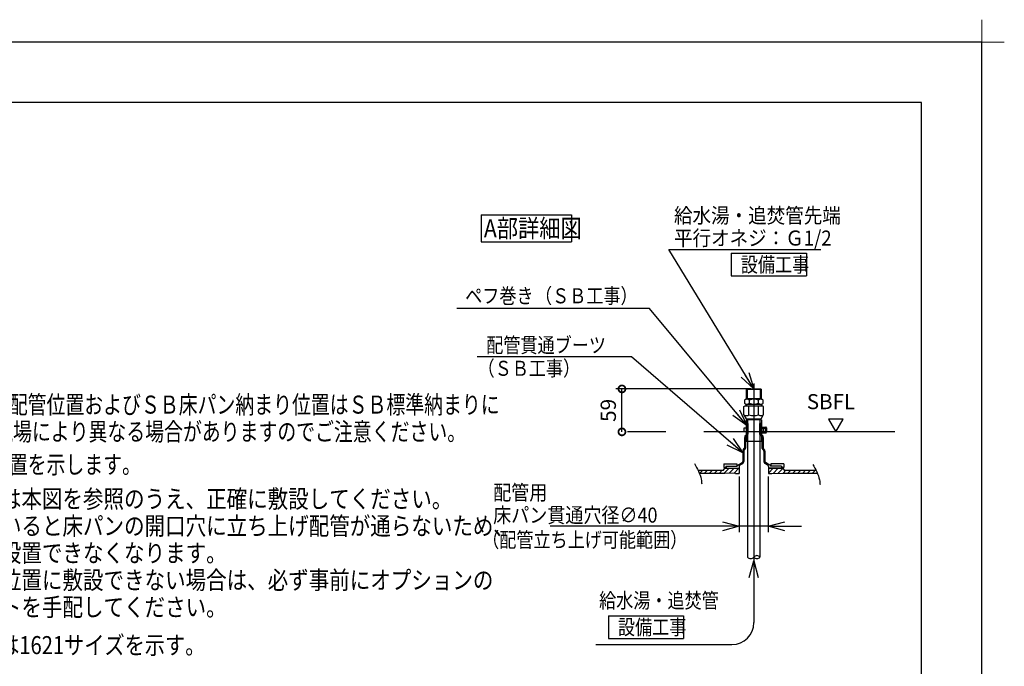
# Model space of a CAD drawing. Extents: x -424 to 186, y -4 to 301.
# Drawn here: x -160 to 4, y 193 to 301 of the extents above; entities that cross this region are included whole.
import ezdxf

# ---------------------------------------------------------------- set-up
doc = ezdxf.new("R2010")
doc.units = 0
doc.linetypes.add('CENTER', pattern=[50.8, 31.75, -6.35, 6.35, -6.35])
doc.linetypes.add('DASHED', pattern=[19.05, 12.7, -6.35])
doc.layers.get('0').update_dxf_attribs({"linetype": 'CONTINUOUS'})
doc.layers.get('DEFPOINTS').update_dxf_attribs({"linetype": 'CONTINUOUS'})
doc.layers.add('1図面枠', color=7, linetype='CONTINUOUS', lineweight=15)
doc.layers.add('RV', color=7, linetype='CONTINUOUS')
doc.layers.add('図面枠', color=3, linetype='CONTINUOUS')
doc.styles.add('MX_NOTE_STANDARD', font='txt.shx', dxfattribs={"bigfont": 'extfont.shx'})
doc.dimstyles.new('MX_DIMSTYLE_RV', dxfattribs={"dimtxt": 4.1656, "dimasz": 2.5, "dimexe": 1, "dimexo": 0.5, "dimgap": 1, "dimtad": 1, "dimlfac": 30, "dimdsep": 46, "dimtxsty": 'MX_NOTE_STANDARD', "dimblk1": 'OPEN30', "dimblk2": 'OPEN30', "dimsah": 1, "dimcen": 2.5, "dimadec": 0, "dimazin": 0, "dimtfac": 1, "dimtmove": 0, "dimatfit": 3, "dimldrblk": 'OPEN30', "dimfxl": 1, "dimtzin": 0, "dimarcsym": 0})
doc.dimstyles.new('MXDIMSTYLE', dxfattribs={"dimtxt": 4.1656, "dimasz": 2.5, "dimexe": 1, "dimexo": 0.5, "dimgap": 1, "dimtad": 1, "dimdsep": 46, "dimtxsty": 'MX_NOTE_STANDARD', "dimblk1": 'OPEN30', "dimblk2": 'OPEN30', "dimsah": 1, "dimcen": 2.5, "dimadec": 0, "dimazin": 0, "dimtfac": 1, "dimtmove": 0, "dimatfit": 3, "dimldrblk": 'OPEN30', "dimfxl": 1, "dimtzin": 0, "dimarcsym": 0})
pattern_1 = [(45, (0, 7.5), (-0.4073444, 0.4073444), [])]

# ---------------------------------------------------------------- blocks, each defined once
blk = doc.blocks.new('_OPEN30')
at = {"color": 0, "linetype": 'ByBlock', "lineweight": -2}
for p, q in [((-1, 0.267949), (0, 0)), ((0, 0), (-1, -0.267949)), ((0, 0), (-1, 0))]:
    blk.add_line(p, q, dxfattribs=at)
blk = doc.blocks.new('*D61')
at = {"layer": 'DEFPOINTS', "color": 0}
for p in [(-40.31, 225.37), (-35.47, 225.37), (-40.31, 216.57)]:
    blk.add_point(p, dxfattribs=at)
at = {"layer": 'RV', "color": 0, "linetype": 'Continuous', "lineweight": -2}
for p, q in [((-40.31, 224.87), (-40.31, 215.57)), ((-35.47, 224.87), (-35.47, 215.57)), ((-40.31, 216.57), (-71.73, 216.57)), ((-43.08, 216.57), (-45.85, 216.57)), ((-35.47, 216.57), (-40.31, 216.57)), ((-32.7, 216.57), (-29.93, 216.57))]:
    blk.add_line(p, q, dxfattribs=at)
at = {"layer": 'RV', "color": 0, "lineweight": -2, "xscale": 2.77, "yscale": 2.77, "zscale": 2.77}
blk.add_blockref('_OPEN30', (-40.31, 216.57), dxfattribs=at)
at = {"layer": 'RV', "color": 0, "lineweight": -2, "xscale": 2.77, "yscale": 2.77, "zscale": 2.77, "rotation": 180}
blk.add_blockref('_OPEN30', (-35.47, 216.57), dxfattribs=at)
blk = doc.blocks.new('_DOTSMALL')
at = {"color": 0, "linetype": 'ByBlock', "lineweight": -2, "const_width": 0.5}
blk.add_lwpolyline([(-0.0625, 0, 1), (0.0625, 0, 1)], format="xyb", close=True, dxfattribs=at)
blk = doc.blocks.new('*D62')
at = {"layer": 'DEFPOINTS', "color": 0}
for p in [(-59.8, 239.4), (-37.89, 239.4), (-54.87, 232.26)]:
    blk.add_point(p, dxfattribs=at)
at = {"layer": 'RV', "color": 0, "linetype": 'Continuous', "lineweight": -2}
for p, q in [((-38.39, 239.4), (-60.8, 239.4)), ((-59.8, 232.26), (-59.8, 239.4))]:
    blk.add_line(p, q, dxfattribs=at)
at = {"layer": 'RV', "color": 0, "lineweight": -2, "xscale": 2.32, "yscale": 2.32, "zscale": 2.32}
for p, rotation in [((-59.8, 239.4), 90), ((-59.8, 232.26), 270)]:
    blk.add_blockref('_DOTSMALL', p, dxfattribs=dict(at, rotation=rotation))
at = {"layer": 'RV', "color": 0, "linetype": 'Continuous', "insert": (-62.07, 235.83), "char_height": 2.54, "attachment_point": 5, "rotation": 90, "line_spacing_factor": 0.9}
blk.add_mtext('\\A1;59', dxfattribs=at)
blk = doc.blocks.new('$TRI')
at = {"color": 0, "linetype": 'Continuous', "lineweight": -2}
for p, q in [((0.5, 0.866), (0, 0)), ((1, 0), (0.5, 0.866)), ((0, 0), (1, 0))]:
    blk.add_line(p, q, dxfattribs=at)
blk = doc.blocks.new('グループ-6')
at = {"layer": '1図面枠', "color": 7, "linetype": 'Continuous', "lineweight": 15}
for p, q in [((4200, 2895), (4200, 3045)), ((4275, 2970), (4125, 2970))]:
    blk.add_line(p, q, dxfattribs=at)

msp = doc.modelspace()

# ---------------------------------------------------------------- hatches: boundary and pattern name
at = {"layer": 'RV', "linetype": 'Continuous'}
h = msp.add_hatch(dxfattribs=at)
h.set_pattern_fill('ANSI31', scale=0.18144, style=0)
h.set_pattern_definition(pattern_1)
edge = h.paths.add_edge_path()
edge.add_line((-42.483, 226.213), (-42.725, 226.213))
edge.add_line((-42.725, 226.213), (-42.912, 225.89))
edge.add_line((-42.912, 225.89), (-47.153, 225.89))
edge.add_arc((-54.432, 222.402), 8.072, 21.85087, 25.60302, ccw=False)
edge.add_line((-46.94, 225.406), (-42.725, 225.406))
edge.add_line((-42.725, 225.406), (-40.911, 225.366))
edge.add_line((-40.911, 225.366), (-40.306, 225.366))
edge.add_line((-40.306, 225.366), (-40.306, 226.213))
edge.add_line((-40.306, 226.213), (-42.483, 226.213))
h = msp.add_hatch(dxfattribs=at)
h.set_pattern_fill('ANSI31', scale=0.18144, style=0)
h.set_pattern_definition(pattern_1)
edge = h.paths.add_edge_path()
edge.add_line((-35.468, 226.213), (-35.468, 225.366))
edge.add_line((-35.468, 225.366), (-34.863, 225.366))
edge.add_line((-34.863, 225.366), (-33.048, 225.406))
edge.add_line((-33.048, 225.406), (-27.324, 225.406))
edge.add_arc((-35.267, 222.055), 8.62, 22.87529, 26.41403)
edge.add_line((-27.546, 225.89), (-32.862, 225.89))
edge.add_line((-32.862, 225.89), (-33.048, 226.213))
edge.add_line((-33.048, 226.213), (-33.29, 226.213))
edge.add_line((-33.29, 226.213), (-35.468, 226.213))

# ---------------------------------------------------------------- linework, layer by layer
at = {"layer": 'DEFPOINTS'}
for p, q in [((0, 297), (-420, 297)), ((0, 0), (0, 297))]:
    msp.add_line(p, q, dxfattribs=at)
at = {"layer": 'RV', "color": 7, "linetype": 'Continuous'}
for p, q in [((-83.173, 268.333), (-83.173, 263.837)), ((-83.173, 268.333), (-68.173, 268.333)), ((-68.173, 268.333), (-68.173, 263.837)), ((-83.173, 263.837), (-68.173, 263.837)), ((-41.643, 261.932), (-41.643, 258.186)), ((-41.643, 261.932), (-29.143, 261.932)), ((-29.143, 261.932), (-29.143, 258.186)), ((-41.643, 258.186), (-29.143, 258.186)), ((-39.145, 239.317), (-39.005, 239.398)), ((-36.61, 239.317), (-39.145, 239.317)), ((-39.145, 239.317), (-39.145, 237.704)), ((-39.004, 239.398), (-39.004, 237.787)), ((-39.004, 239.398), (-36.751, 239.398)), ((-36.751, 239.398), (-36.61, 239.317)), ((-36.751, 237.787), (-36.751, 239.398)), ((-36.61, 237.704), (-36.61, 239.317)), ((-39.414, 237.523), (-39.414, 237.039)), ((-39.145, 237.787), (-36.61, 237.787)), ((-39.145, 237.704), (-39.005, 237.786)), ((-36.61, 237.704), (-39.145, 237.704)), ((-38.646, 237.523), (-38.646, 237.039)), ((-37.11, 237.039), (-37.11, 237.523)), ((-36.751, 237.785), (-36.611, 237.704)), ((-36.341, 237.039), (-36.341, 237.523)), ((-39.515, 236.454), (-39.306, 236.575)), ((-39.515, 235.16), (-39.515, 236.454)), ((-39.306, 236.575), (-36.468, 236.575)), ((-39.189, 236.884), (-39.189, 236.575)), ((-39.189, 236.858), (-36.584, 236.858)), ((-39.105, 236.858), (-39.105, 236.575)), ((-38.696, 235.097), (-38.696, 236.453)), ((-37.077, 235.097), (-37.077, 236.453)), ((-36.668, 236.858), (-36.668, 236.575)), ((-36.584, 236.878), (-36.584, 236.575)), ((-36.259, 236.454), (-36.468, 236.575)), ((-36.259, 235.16), (-36.259, 236.453)), ((-39.096, 234.435), (-39.515, 235.16)), ((-39.157, 234.266), (-39.157, 230.637)), ((-36.617, 234.266), (-39.157, 234.266)), ((-39.096, 234.435), (-36.677, 234.435)), ((-38.963, 234.435), (-36.81, 234.435)), ((-38.915, 234.435), (-38.915, 234.266)), ((-36.859, 234.435), (-36.859, 234.266)), ((-36.677, 234.435), (-36.259, 235.16)), ((-36.617, 234.266), (-36.617, 230.637)), ((-39.157, 232.875), (-39.52, 232.875)), ((-39.52, 232.875), (-39.52, 232.27)), ((-39.036, 233.652), (-39.036, 231.838)), ((-39.036, 233.652), (-38.855, 233.652)), ((-38.855, 233.652), (-38.855, 231.869)), ((-36.919, 233.652), (-36.919, 231.869)), ((-36.738, 233.652), (-36.919, 233.652)), ((-36.738, 233.652), (-36.738, 231.838)), ((-36.617, 233.056), (-35.891, 233.056)), ((-36.617, 232.875), (-36.012, 232.875)), ((-36.314, 232.875), (-36.314, 232.27)), ((-36.012, 232.875), (-36.012, 232.27)), ((-35.77, 232.935), (-35.77, 232.21)), ((-39.157, 232.27), (-39.52, 232.27)), ((-39.429, 231.354), (-39.369, 231.354)), ((-39.429, 231.354), (-39.429, 229.54)), ((-39.369, 231.596), (-39.036, 231.838)), ((-39.369, 231.596), (-39.369, 231.354)), ((-39.248, 231.336), (-39.248, 229.565)), ((-39.148, 231.532), (-38.954, 231.673)), ((-36.626, 231.532), (-36.82, 231.673)), ((-36.405, 231.596), (-36.738, 231.838)), ((-36.617, 232.27), (-36.012, 232.27)), ((-36.617, 232.089), (-35.891, 232.089)), ((-36.526, 231.336), (-36.526, 229.565)), ((-36.405, 231.596), (-36.405, 231.354)), ((-36.345, 231.354), (-36.405, 231.354)), ((-36.345, 231.354), (-36.345, 229.54)), ((-39.671, 229.298), (-39.429, 229.54)), ((-39.671, 229.298), (-39.671, 229.056)), ((-39.479, 229.233), (-39.318, 229.394)), ((-36.617, 230.637), (-39.157, 230.637)), ((-38.915, 230.637), (-38.915, 211.456)), ((-36.859, 230.637), (-36.859, 211.456)), ((-36.294, 229.233), (-36.455, 229.394)), ((-36.103, 229.298), (-36.345, 229.54)), ((-36.103, 229.298), (-36.103, 229.056)), ((-39.731, 229.056), (-39.731, 227.345)), ((-39.731, 229.056), (-39.671, 229.056)), ((-39.55, 229.062), (-39.55, 227.345)), ((-36.224, 229.062), (-36.224, 227.345)), ((-36.042, 229.056), (-36.103, 229.056)), ((-36.042, 229.056), (-36.042, 227.345)), ((-47.153, 225.89), (-42.912, 225.89)), ((-42.912, 225.89), (-42.725, 226.213)), ((-42.876, 226.939), (-42.887, 226.334)), ((-42.887, 226.334), (-42.518, 226.334)), ((-42.876, 226.939), (-40.699, 226.939)), ((-42.725, 226.213), (-40.306, 226.213)), ((-42.514, 226.576), (-42.518, 226.334)), ((-42.514, 226.576), (-40.705, 226.576)), ((-42.483, 226.576), (-40.669, 226.576)), ((-42.483, 226.576), (-42.483, 226.213)), ((-42.483, 226.213), (-40.306, 226.213)), ((-40.699, 226.939), (-40.705, 226.576)), ((-40.669, 226.757), (-40.669, 226.576)), ((-40.669, 226.757), (-40.548, 226.757)), ((-40.548, 226.757), (-39.82, 227.189)), ((-40.306, 226.483), (-40.306, 226.213)), ((-40.306, 226.213), (-40.306, 225.366)), ((-40.128, 226.795), (-39.728, 227.033)), ((-35.646, 226.795), (-36.046, 227.033)), ((-35.226, 226.757), (-35.953, 227.189)), ((-35.468, 226.483), (-35.468, 226.213)), ((-35.468, 226.213), (-35.468, 225.366)), ((-35.468, 226.213), (-33.048, 226.213)), ((-33.29, 226.213), (-35.468, 226.213)), ((-35.105, 226.757), (-35.226, 226.757)), ((-35.105, 226.757), (-35.105, 226.576)), ((-33.29, 226.576), (-35.105, 226.576)), ((-32.897, 226.939), (-35.075, 226.939)), ((-35.075, 226.939), (-35.068, 226.576)), ((-33.26, 226.576), (-35.068, 226.576)), ((-33.29, 226.576), (-33.29, 226.213)), ((-33.26, 226.576), (-33.256, 226.334)), ((-32.887, 226.334), (-33.256, 226.334)), ((-33.048, 226.213), (-32.862, 225.89)), ((-32.897, 226.939), (-32.887, 226.334)), ((-32.862, 225.89), (-27.546, 225.89)), ((-46.94, 225.406), (-42.725, 225.406)), ((-40.911, 225.366), (-42.725, 225.406)), ((-40.911, 225.366), (-40.306, 225.366)), ((-35.468, 225.366), (-34.863, 225.366)), ((-34.863, 225.366), (-33.048, 225.406)), ((-33.048, 225.406), (-27.324, 225.406)), ((-37.887, 210.851), (-37.887, 200.57)), ((-62.056, 201.694), (-62.056, 197.947)), ((-62.056, 201.694), (-49.556, 201.694)), ((-49.556, 201.694), (-49.556, 197.947)), ((-64.13, 196.941), (-41.516, 196.941)), ((-62.056, 197.947), (-49.556, 197.947))]:
    msp.add_line(p, q, dxfattribs=at)
at = {"layer": 'RV', "color": 7, "linetype": 'CENTER'}
for p, q in [((-37.887, 240.307), (-37.887, 210.103)), ((-14.426, 232.261), (-64.975, 232.261)), ((-37.887, 226.735), (-37.887, 225.886))]:
    msp.add_line(p, q, dxfattribs=at)
at = {"layer": 'RV', "color": 7, "linetype": 'DASHED'}
for p, q in [((-38.915, 234.266), (-38.915, 230.637)), ((-36.859, 234.266), (-36.859, 230.637))]:
    msp.add_line(p, q, dxfattribs=at)
at = {"layer": 'RV', "color": 7, "linetype": 'Continuous'}
for centre, radius, start, end in [((-39.03, 237.207), 0.497, 39.43056, 140.56945), ((-37.878, 235.987), 1.717, 89.99993, 116.57794), ((-37.878, 235.987), 1.717, 63.42202, 90.00004), ((-36.726, 237.207), 0.497, 39.43056, 140.56945), ((-39.03, 237.355), 0.497, 219.4305, 320.5694), ((-39.106, 235.829), 0.746, 56.72472, 90), ((-37.887, 233.835), 2.74, 72.81374, 107.18643), ((-37.878, 238.575), 1.717, 243.42206, 270.00002), ((-37.878, 238.575), 1.717, 270.00002, 296.57797), ((-36.726, 237.355), 0.497, 219.43061, 320.56951), ((-36.668, 235.829), 0.746, 90, 123.2747), ((-39.106, 235.72), 0.746, 241.73847, 303.27528), ((-37.887, 237.714), 2.74, 252.81357, 287.18626), ((-36.668, 235.72), 0.746, 236.7253, 298.26058), ((-35.891, 232.935), 0.121, 0, 90), ((-39.006, 231.336), 0.242, 126.02737, 180.00001), ((-39.096, 231.869), 0.242, 306.02737, 0), ((-36.677, 231.869), 0.242, 180.00001, 233.97264), ((-36.768, 231.336), 0.242, 0, 53.97263), ((-35.891, 232.21), 0.121, 270, 0), ((-39.308, 229.062), 0.242, 135, 180.00001), ((-39.49, 229.565), 0.242, 315, 0), ((-36.284, 229.565), 0.242, 180.00001, 225), ((-36.466, 229.062), 0.242, 0, 45), ((-39.943, 226.483), 0.363, 120.65067, 180.00001), ((-39.913, 227.345), 0.181, 300.65067, 0), ((-39.913, 227.345), 0.363, 300.65067, 0), ((-35.861, 227.345), 0.363, 180.00001, 239.34934), ((-35.861, 227.345), 0.181, 180.00001, 239.34934), ((-35.831, 226.483), 0.363, 0, 59.34933), ((-38.401, 211.881), 0.667, 219.59712, 320.40288), ((-37.373, 211.031), 0.667, 39.59712, 140.40288), ((-37.373, 211.881), 0.667, 219.59712, 320.40288), ((-41.516, 200.57), 3.629, 270, 0)]:
    msp.add_arc(centre, radius, start, end, dxfattribs=at)
for points in [[(-47.749, 226.983), (-47.267, 226.178), (-46.691, 225.081), (-46.556, 223.885), (-46.542, 223.626)], [(-28.083, 226.861), (-27.601, 226.056), (-27.026, 224.959), (-26.89, 223.763), (-26.876, 223.505)]]:
    msp.add_open_spline(points, degree=3, knots=[0, 0, 0, 0, 2.8144394, 3.5913159, 3.5913159, 3.5913159, 3.5913159], dxfattribs=at)
at = {"layer": '図面枠'}
for p, q in [((-10, 287), (-410, 287)), ((-10, 10), (-10, 287))]:
    msp.add_line(p, q, dxfattribs=at)

# ---------------------------------------------------------------- block references
at = {"layer": '1図面枠', "color": 7, "xscale": 0.05, "yscale": 0.05, "zscale": 0.05}
msp.add_blockref('グループ-6', (-210, 148.5), dxfattribs=at)
at = {"layer": 'RV', "color": 7, "linetype": 'ByBlock', "xscale": 2.419199963951089, "yscale": 2.419199963951089, "zscale": 2.419199963951089, "rotation": 59.99999955470795}
msp.add_blockref('$TRI', (-24.245, 232.261), dxfattribs=at)
at = {"layer": 'RV', "color": 7, "linetype": 'Continuous', "xscale": 2.77, "yscale": 2.77, "zscale": 2.77, "rotation": 90}
msp.add_blockref('_OPEN30', (-37.887, 210.851), dxfattribs=at)

# ---------------------------------------------------------------- texts
at = {"layer": 'RV', "color": 7, "linetype": 'Continuous'}
for s, insert, char_height, attachment_point, line_spacing_factor in [('\\W0.903614;\\A1;給水湯・追焚管先端\\P平行オネジ：Ｇ1/2', (-51.152, 269.463), 2.5, 1, 0.8992), ('\\W0.862069;\\A1;A部詳細図', (-82.742, 266.085), 3, 4, 0.899281), ('\\W0.833333;\\A1;設備工事', (-40.046, 260.059), 2.5, 4, 0.8992), ('\\W0.833333;\\A1;ペフ巻き', (-85.854, 256.12), 2.5, 1, 0.8992), ('\\W0.833333;\\A1;（ＳＢ工事）', (-74.254, 256.12), 2.5, 1, 0.8992), ('\\W0.833333;\\A1;配管貫通ブーツ', (-82.352, 247.929), 2.5, 1, 0.8992), ('\\W0.833333;\\A1;（ＳＢ工事）', (-83.797, 244.075), 2.5, 1, 0.8992), ('\\W0.766667;\\A1;※本図の立ち上げ配管位置およびＳＢ床パン納まり位置はＳＢ標準納まりに\\P よるものです。現場により異なる場合がありますのでご注意ください。', (-186.809, 238.293), 3, 1, 0.89928), ('\\A1;SBFL', (-29.069, 238.534), 2.5, 1, 0.8992), ('\\W0.766667;\\A1;※\u3000\u3000は給湯管位置を示します。', (-186.809, 228.327), 3, 1, 0.89928), ('\\W0.833333;\\A1;※立ち上げ配管は本図を参照のうえ、正確に敷設してください。\\P\u3000位置がずれていると床パンの開口穴に立ち上げ配管が通らないため、\\P\u3000バスルームが設置できなくなります。\\P\u3000万一、指定の位置に敷設できない場合は、必ず事前にオプションの\\P\u3000裏配管Ａセットを手配してください。', (-186.896, 222.627), 3, 1, 0.899281), ('\\W0.879029;\\A1;配管用\\P床パン貫通穴径∅40', (-81.202, 223.43), 2.5, 1, 0.8992), ('\\W0.833333;\\A1;（配管立ち上げ可能範囲）', (-83.037, 215.573), 2.5, 1, 0.8992), ('\\W0.833333;\\A1;給水湯・追焚管', (-63.598, 205.492), 2.5, 1, 0.8992), ('\\W0.833333;\\A1;設備工事', (-60.459, 199.82), 2.5, 4, 0.8992), ('\\W0.819375;\\A1;※（\u3000）内寸法は1621サイズを示す。', (-186.783, 198.327), 3, 1, 0.89928)]:
    msp.add_mtext(s, dxfattribs=dict(at, insert=insert, char_height=char_height, attachment_point=attachment_point, line_spacing_factor=line_spacing_factor))
at = {"layer": 'RV', "color": 110, "linetype": 'Continuous', "char_height": 2.5, "attachment_point": 4, "line_spacing_factor": 0.899281}
for insert in [(-26.765, 255.075), (-87.245, 245.254), (-83.874, 237.243)]:
    msp.add_mtext('\\A1;', dxfattribs=dict(at, insert=insert))

# ---------------------------------------------------------------- dimensions: what is measured, and where the dimension line sits
at = {"layer": 'RV', "color": 7, "linetype": 'Continuous'}
dim = msp.add_linear_dim(base=(-59.799, 239.398), p1=(-54.866, 232.261), p2=(-37.887, 239.398), angle=90, text='\\A1;<>', dimstyle='MX_DIMSTYLE_RV', override={"dimtxt": 2.54, "dimasz": 2.32, "dimdec": 0, "dimlfac": 8.267196, "dimblk1": 'DOTSMALL', "dimblk2": 'DOTSMALL', "dimse1": 1, "dimtzin": 8}, dxfattribs=at)
dim.commit()
dim.dimension.update_dxf_attribs({"geometry": '*D62', "text_midpoint": (-59.799, 235.829), "dimtype": 160})
dim = msp.add_linear_dim(base=(-40.306, 216.567), p1=(-35.468, 225.366), p2=(-40.306, 225.366), text=' ', dimstyle='MX_DIMSTYLE_RV', override={"dimtxt": 4.2, "dimasz": 2.77, "dimdec": 0, "dimlfac": 0.033333, "dimzin": 0}, dxfattribs=at)
dim.commit()
dim.dimension.update_dxf_attribs({"geometry": '*D61', "text_midpoint": (-69.753, 216.567), "dimtype": 160})

# ---------------------------------------------------------------- leaders
for points in [[(-37.887, 239.398), (-52.034, 262.575), (-26.765, 262.575)], [(-39.036, 233.336), (-55.239, 252.754), (-87.245, 252.754)], [(-39.731, 228.782), (-58.209, 244.743), (-83.874, 244.743)]]:
    msp.add_leader(points, dimstyle='MXDIMSTYLE', override={"dimasz": 2.77}, dxfattribs=at)
at = {"layer": 'RV', "color": 7, "linetype": 'Continuous', "has_arrowhead": 0}
msp.add_leader([(-37.887, 210.851), (-37.887, 209.642)], dimstyle='MXDIMSTYLE', override={"dimasz": 2.77}, dxfattribs=at)

doc.saveas('drawing.dxf')
